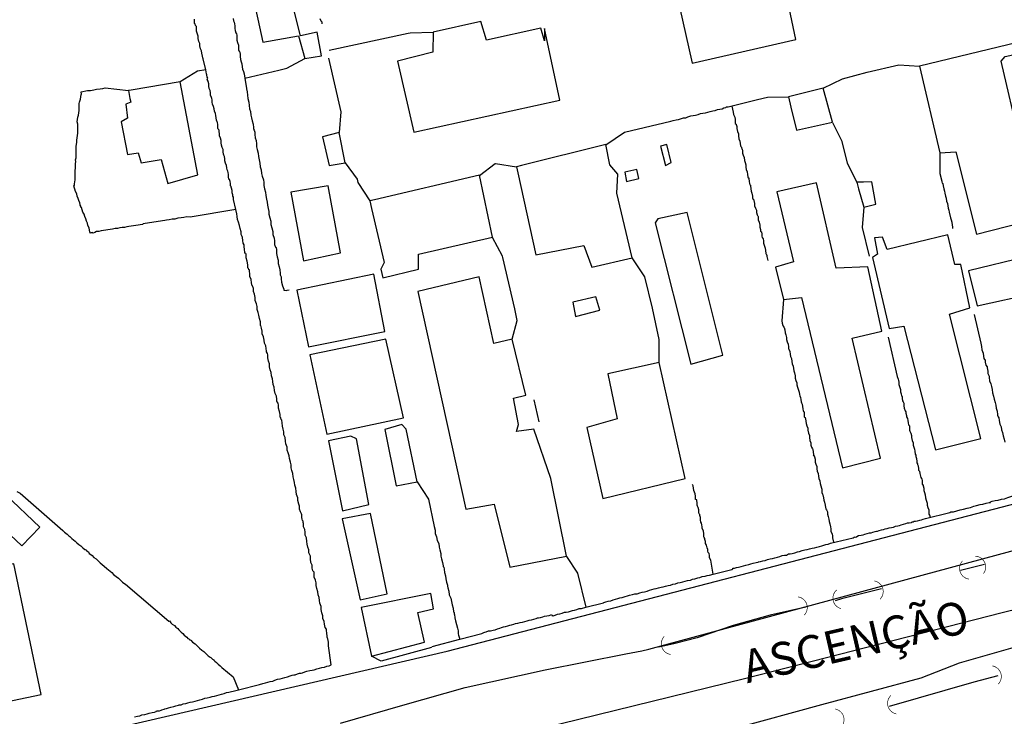
# Model space of a CAD drawing. Units: millimetres. Extents: x 180707 to 183188, y 1668736 to 1671511.
# Drawn here: x 181246 to 181320, y 1671225 to 1671278 of the extents above; entities that cross this region are included whole.
import ezdxf
from ezdxf.enums import TextEntityAlignment as Align

# ---------------------------------------------------------------- set-up
doc = ezdxf.new("R2010")
doc.units = ezdxf.units.MM
doc.header["$MEASUREMENT"] = 0
for name, color, linetype in [('Traçado Viário', 7, 'Continuous'), ('V-BUEIRO', 5, 'Continuous'), ('V-EDIFICACAO', 2, 'Continuous'), ('V-EIXO_DE_LOGRADOURO', 3, 'Continuous'), ('V-LOTE', 1, 'Continuous'), ('V-NOME_DOS_LOGRADOUROS', 7, 'Continuous'), ('V-QUADRA', 41, 'Continuous'), ('V-TESTADA', 250, 'Continuous'), ('V-VALETA', 6, 'Continuous')]:
    doc.layers.add(name, color=color, linetype=linetype)
doc.styles.get("Standard").update_dxf_attribs({"font": 'romans.shx'})

# ---------------------------------------------------------------- blocks, each defined once
blk = doc.blocks.new('305')
at = {"color": 0, "linetype": 'ByBlock', "lineweight": -2, "const_width": 0.05}
blk.add_lwpolyline([(0.731, 0.387, 0.60863), (-0.733, 0.38)], format="xyb", dxfattribs=at)

msp = doc.modelspace()

# ---------------------------------------------------------------- linework, layer by layer
at = {"layer": 'Traçado Viário'}
for p, q in [((181278.068, 1671229.963), (181518.11, 1671292.423)), ((181253.463, 1671224.268), (181278.068, 1671229.963))]:
    msp.add_line(p, q, dxfattribs=at)
at = {"layer": 'V-EDIFICACAO'}
for points in [[(181262.41, 1671283.82), (181264.05, 1671276.33), (181266.75, 1671276.8), (181267.23, 1671275.08), (181268.51, 1671275.3), (181268.17, 1671277.1), (181266.91, 1671276.81), (181265.03, 1671284.33), (181262.41, 1671283.82)], [(181302.17, 1671280.58), (181301.61, 1671282.39), (181300.3, 1671282.15), (181300.65, 1671280.17), (181295.75, 1671279.03), (181296.71, 1671274.74), (181304.61, 1671276.52), (181303.7, 1671280.89), (181302.17, 1671280.58)], [(181281.06, 1671276.49), (181280.63, 1671277.89), (181277.01, 1671277.1), (181276.97, 1671275.56), (181274.28, 1671274.89), (181275.53, 1671269.48), (181286.65, 1671271.92), (181285.48, 1671277.36), (181285.48, 1671276.42), (181285.2, 1671277.4), (181281.06, 1671276.49)], [(181320.24, 1671274.88), (181320.55, 1671275.25), (181323.2, 1671275.82), (181323.05, 1671276.68), (181314.03, 1671274.5), (181315.58, 1671267.91), (181316.78, 1671267.98), (181318.35, 1671261.71), (181323.04, 1671262.9), (181320.24, 1671274.88)], [(181253.81, 1671272.64), (181253.93, 1671272.04), (181253.99, 1671271.76), (181253.61, 1671271.62), (181253.73, 1671270.54), (181253.26, 1671270.26), (181253.75, 1671267.79), (181254.56, 1671267.9), (181254.78, 1671267.14), (181256.31, 1671267.39), (181256.82, 1671265.58), (181259.09, 1671266.24), (181257.74, 1671273.32), (181254.03, 1671272.68), (181253.81, 1671272.64)], [(181304.06, 1671272.18), (181304.24, 1671271.39), (181304.65, 1671269.62), (181307.41, 1671270.23), (181306.69, 1671272.84), (181304.46, 1671272.28), (181304.06, 1671272.18)], [(181268.58, 1671269.12), (181269.1, 1671266.95), (181270.3, 1671267.14), (181269.86, 1671269.46), (181268.58, 1671269.12)], [(181283.34, 1671266.85), (181283.44, 1671266.38), (181284.81, 1671260.14), (181288.47, 1671260.84), (181289.09, 1671259.2), (181292.16, 1671259.92), (181290.98, 1671264.84), (181291.06, 1671266.29), (181290.46, 1671266.98), (181290.14, 1671268.53), (181283.74, 1671266.95), (181283.34, 1671266.85)], [(181294.78, 1671268.54), (181294.3, 1671268.42), (181294.68, 1671266.93), (181295.12, 1671267.16), (181294.78, 1671268.54)], [(181291.59, 1671266.43), (181291.73, 1671265.73), (181292.65, 1671265.94), (181292.51, 1671266.63), (181291.59, 1671266.43)], [(181272.18, 1671264.25), (181272.32, 1671263.66), (181273.28, 1671259.57), (181273.03, 1671259.05), (181273.17, 1671258.39), (181275.9, 1671259.04), (181275.9, 1671260.19), (181281.52, 1671261.48), (181280.53, 1671266.2), (181272.53, 1671264.33), (181272.18, 1671264.25)], [(181306.18, 1671265.63), (181303.15, 1671264.93), (181304.44, 1671259.61), (181303.07, 1671259.21), (181303.68, 1671256.75), (181305.04, 1671256.9), (181308.15, 1671243.93), (181311.04, 1671244.66), (181308.89, 1671253.8), (181311.16, 1671254.33), (181310.08, 1671259.24), (181307.69, 1671259.12), (181306.18, 1671265.63)], [(181309.24, 1671265.67), (181309.39, 1671265.16), (181309.78, 1671263.78), (181310.69, 1671264.01), (181310.39, 1671265.69), (181309.75, 1671265.68), (181309.24, 1671265.67)], [(181269.02, 1671265.39), (181266.17, 1671264.9), (181267.13, 1671259.68), (181269.95, 1671260.29), (181269.02, 1671265.39)], [(181296.34, 1671263.37), (181294.1, 1671262.87), (181293.91, 1671262.57), (181296.61, 1671251.83), (181299.04, 1671252.5), (181296.34, 1671263.37)], [(181311.57, 1671260.55), (181311.2, 1671261.49), (181310.59, 1671261.44), (181310.83, 1671260.19), (181310.45, 1671259.95), (181311.7, 1671254.53), (181312.84, 1671254.71), (181315.23, 1671245.31), (181318.68, 1671246.17), (181316.31, 1671255.63), (181317.86, 1671256.1), (181317.17, 1671259.41), (181316.7, 1671259.4), (181316.17, 1671261.66), (181311.57, 1671260.55)], [(181317.76, 1671258.93), (181318.41, 1671256.27), (181322.81, 1671257.23), (181322.13, 1671260), (181317.76, 1671258.93)], [(181266.64, 1671257.45), (181267.51, 1671253.14), (181273.32, 1671254.31), (181272.49, 1671258.66), (181266.64, 1671257.45)], [(181275.83, 1671257.34), (181279.5, 1671240.77), (181281.64, 1671241.16), (181282.84, 1671236.38), (181287.16, 1671237.2), (181285.97, 1671243.12), (181284.67, 1671246.86), (181283.34, 1671246.7), (181283.51, 1671247.22), (181283.13, 1671249.22), (181284.05, 1671249.46), (181283.02, 1671253.72), (181281.62, 1671253.39), (181280.51, 1671258.46), (181275.83, 1671257.34)], [(181287.64, 1671256.55), (181287.83, 1671255.45), (181289.68, 1671255.92), (181289.39, 1671256.94), (181287.64, 1671256.55)], [(181267.63, 1671252.54), (181268.9, 1671246.48), (181274.74, 1671247.74), (181273.41, 1671253.72), (181267.63, 1671252.54)], [(181290.29, 1671251.09), (181291.01, 1671247.65), (181288.69, 1671247.01), (181289.92, 1671241.6), (181296.19, 1671243.11), (181294.2, 1671251.94), (181290.29, 1671251.09)], [(181274.63, 1671247.22), (181273.33, 1671246.85), (181274.2, 1671242.55), (181275.78, 1671242.87), (181274.96, 1671246.87), (181274.63, 1671247.22)], [(181270.74, 1671246.33), (181269.03, 1671245.98), (181270.1, 1671240.65), (181272.12, 1671241.15), (181271.16, 1671246.13), (181270.74, 1671246.33)], [(181244.45, 1671241.89), (181243.03, 1671240.49), (181245.71, 1671237.98), (181247.08, 1671239.42), (181244.45, 1671241.89)], [(181270.09, 1671240.05), (181271.45, 1671233.88), (181273.5, 1671234.35), (181272.24, 1671240.46), (181270.09, 1671240.05)], [(181245.09, 1671236.63), (181241.4, 1671235.89), (181241.47, 1671234.54), (181240.45, 1671234.31), (181242.18, 1671225.63), (181247.17, 1671226.67), (181245.09, 1671236.63)], [(181271.52, 1671233.29), (181272.31, 1671229.6), (181276.34, 1671230.66), (181275.83, 1671232.91), (181277.03, 1671233.2), (181276.82, 1671234.36), (181271.52, 1671233.29)]]:
    msp.add_lwpolyline(points, close=True, dxfattribs=at)
at = {"layer": 'V-EIXO_DE_LOGRADOURO'}
msp.add_lwpolyline([(181351.21, 1671241.16), (181339.95, 1671237.72), (181320.32, 1671232.9), (181300.69, 1671227.88), (181281.06, 1671223.06), (181269.78, 1671219.07)], dxfattribs=at)
at = {"layer": 'V-LOTE'}
for points in [[(181259.7, 1671274.22), (181259.51, 1671275.07), (181259.48, 1671275.14), (181259.46, 1671275.27), (181259.41, 1671275.49), (181259.37, 1671275.66), (181259.29, 1671275.83), (181259.24, 1671276.05), (181259.24, 1671276.22), (181259.18, 1671276.39), (181259.11, 1671276.61), (181259.11, 1671276.78), (181259.07, 1671276.95), (181259, 1671277.17), (181258.98, 1671277.34), (181258.98, 1671277.51), (181258.92, 1671277.6), (181258.9, 1671277.73), (181258.85, 1671277.75), (181258.85, 1671277.9), (181258.85, 1671278.08)], [(181261.79, 1671278.12), (181261.81, 1671277.95), (181261.85, 1671277.84), (181261.89, 1671277.73), (181261.92, 1671277.56), (181261.92, 1671277.38), (181261.94, 1671277.21), (181261.98, 1671277.04), (181262.03, 1671276.97), (181262.05, 1671276.87), (181262.05, 1671276.65), (181262.07, 1671276.48), (181262.11, 1671276.31), (181262.18, 1671276.09), (181262.18, 1671275.92), (181262.2, 1671275.74), (181262.22, 1671275.68), (181262.24, 1671275.66), (181262.28, 1671275.57), (181262.31, 1671275.4), (181262.31, 1671275.23), (181262.35, 1671275.01), (181262.39, 1671274.84), (181262.44, 1671274.67), (181262.46, 1671274.45), (181262.5, 1671274.28), (181262.57, 1671274.1), (181262.61, 1671273.93), (181262.67, 1671273.58)], [(181268.39, 1671278.12), (181268.45, 1671277.95), (181268.52, 1671277.88), (181268.52, 1671277.73)], [(181269.08, 1671275.72), (181275.11, 1671277.01), (181275.25, 1671277.05)], [(181275.25, 1671277.05), (181277.01, 1671277.1)], [(181265.88, 1671274.34), (181267.23, 1671275.08)], [(181269.05, 1671275.12), (181269.99, 1671271.02)], [(181308.17, 1671273.55), (181310.05, 1671274.05), (181312.46, 1671274.6)], [(181312.46, 1671274.6), (181314.03, 1671274.49)], [(181259.7, 1671274.22), (181259.08, 1671274.12), (181257.74, 1671273.32)], [(181261.12, 1671267.63), (181261.08, 1671267.72), (181261.05, 1671267.8), (181261.01, 1671267.98), (181261.01, 1671268.15), (181260.95, 1671268.32), (181260.9, 1671268.49), (181260.88, 1671268.67), (181260.86, 1671268.84), (181260.82, 1671269.01), (181260.75, 1671269.19), (181260.75, 1671269.36), (181260.73, 1671269.53), (181260.71, 1671269.63), (181260.64, 1671269.7), (181260.62, 1671269.79), (181260.62, 1671269.88), (181260.62, 1671270.05), (181260.58, 1671270.22), (181260.56, 1671270.26), (181260.51, 1671270.39), (181260.49, 1671270.57), (181260.47, 1671270.74), (181260.43, 1671270.91), (181260.36, 1671271.08), (181260.34, 1671271.26), (181260.28, 1671271.43), (181260.21, 1671271.6), (181260.19, 1671271.77), (181260.19, 1671271.95), (181260.17, 1671272.03), (181260.13, 1671272.12), (181260.06, 1671272.29), (181260.06, 1671272.47), (181260.02, 1671272.64), (181259.95, 1671272.81), (181259.93, 1671272.98), (181259.93, 1671273.16), (181259.89, 1671273.33), (181259.87, 1671273.35), (181259.8, 1671273.5), (181259.85, 1671273.58), (181259.8, 1671273.67), (181259.78, 1671273.85), (181259.76, 1671273.93), (181259.7, 1671274.22)], [(181262.67, 1671273.58), (181265.26, 1671274.19), (181265.88, 1671274.34)], [(181262.67, 1671273.58), (181262.81, 1671272.81), (181262.8, 1671272.78), (181262.84, 1671272.55), (181262.87, 1671272.29), (181262.89, 1671272.03), (181262.97, 1671271.77), (181263, 1671271.52), (181263.02, 1671271.26), (181263.1, 1671271.04), (181263.13, 1671270.78), (181263.17, 1671270.57), (181263.24, 1671270.35), (181263.3, 1671270.09), (181263.32, 1671269.83), (181263.32, 1671269.74), (181263.37, 1671269.68), (181263.36, 1671269.64), (181263.41, 1671269.57), (181263.41, 1671269.55), (181263.43, 1671269.48), (181263.43, 1671269.31), (181263.45, 1671269.06), (181263.53, 1671268.84), (181263.56, 1671268.58), (181263.56, 1671268.37), (181263.62, 1671268.15), (181263.69, 1671267.89), (181263.71, 1671267.63), (181263.77, 1671267.37), (181263.82, 1671267.11), (181263.84, 1671266.85), (181263.92, 1671266.6), (181263.95, 1671266.34), (181263.99, 1671266.12), (181264.1, 1671265.86), (181264.12, 1671265.65), (181264.12, 1671265.43), (181264.18, 1671265.17), (181264.25, 1671264.91), (181264.27, 1671264.65), (181264.33, 1671264.39), (181264.38, 1671264.14), (181264.4, 1671263.92), (181264.44, 1671263.66), (181264.51, 1671263.45), (181264.51, 1671263.23), (181264.57, 1671262.97), (181264.64, 1671262.71), (181264.64, 1671262.45), (181264.72, 1671262.19), (181264.81, 1671261.93), (181264.81, 1671261.68), (181264.9, 1671261.42), (181264.94, 1671261.2), (181264.94, 1671260.94), (181265, 1671260.73), (181265.05, 1671260.7), (181265.07, 1671260.51), (181265.07, 1671260.25), (181265.13, 1671259.99), (181265.2, 1671259.73), (181265.22, 1671259.47), (181265.28, 1671259.22), (181265.33, 1671259)], [(181306.69, 1671272.83), (181308.17, 1671273.55)], [(181250.05, 1671271.47), (181250.05, 1671271.65), (181250.09, 1671271.77), (181250.16, 1671271.99), (181250.18, 1671272.16), (181250.22, 1671272.34), (181250.23, 1671272.36), (181250.22, 1671272.54), (181250.7, 1671272.65), (181250.92, 1671272.65), (181251.17, 1671272.7), (181251.39, 1671272.76), (181251.65, 1671272.78), (181251.87, 1671272.81), (181252.03, 1671272.85), (181253.81, 1671272.64)], [(181291.58, 1671269.48), (181295.09, 1671270.32), (181295.28, 1671270.37), (181295.5, 1671270.43), (181295.67, 1671270.45), (181295.84, 1671270.5), (181296.06, 1671270.56), (181296.23, 1671270.58), (181296.4, 1671270.65), (181296.62, 1671270.71), (181296.79, 1671270.76), (181296.96, 1671270.78), (181297.18, 1671270.82), (181297.35, 1671270.89), (181297.53, 1671270.93), (181297.74, 1671270.95), (181297.91, 1671271.01), (181298.09, 1671271.06), (181298.3, 1671271.1), (181298.47, 1671271.14), (181298.65, 1671271.21), (181298.82, 1671271.23), (181298.99, 1671271.25), (181299.14, 1671271.32), (181299.29, 1671271.36), (181299.33, 1671271.41), (181299.47, 1671271.41), (181301.7, 1671271.96), (181302.46, 1671272.14), (181304.06, 1671272.17)], [(181249.94, 1671270.44), (181249.96, 1671270.61), (181250.01, 1671270.78), (181250.03, 1671270.95), (181250.05, 1671271.13), (181250.05, 1671271.3), (181250.05, 1671271.47)], [(181269.99, 1671271.02), (181269.86, 1671269.46)], [(181299.73, 1671271.47), (181299.84, 1671271), (181299.87, 1671270.83), (181299.96, 1671270.61), (181299.98, 1671270.44), (181299.98, 1671270.26), (181300, 1671270.15), (181300.07, 1671270.09), (181300.07, 1671270.05), (181300.11, 1671269.92), (181300.11, 1671269.75), (181300.17, 1671269.53), (181300.24, 1671269.36), (181300.24, 1671269.19), (181300.28, 1671268.97), (181300.35, 1671268.8), (181300.37, 1671268.62), (181300.39, 1671268.45), (181300.41, 1671268.38), (181300.48, 1671268.34), (181300.48, 1671268.28), (181300.5, 1671268.24), (181300.52, 1671268.17), (181300.54, 1671268.11), (181300.54, 1671267.89), (181300.61, 1671267.72), (181300.67, 1671267.55), (181300.69, 1671267.33), (181300.76, 1671267.16), (181300.8, 1671266.98), (181300.8, 1671266.81), (181300.84, 1671266.64), (181300.91, 1671266.47), (181300.93, 1671266.25), (181300.95, 1671266.08), (181300.97, 1671266.01), (181301.02, 1671266.01), (181301.04, 1671265.95), (181301.06, 1671265.73), (181301.08, 1671265.56), (181301.12, 1671265.47), (181301.17, 1671265.45), (181301.17, 1671265.39), (181301.19, 1671265.17), (181301.21, 1671265), (181301.25, 1671264.83), (181301.32, 1671264.61), (181301.32, 1671264.44), (181301.38, 1671264.37), (181301.41, 1671264.27), (181301.45, 1671264.05), (181301.47, 1671263.88), (181301.54, 1671263.7), (181301.62, 1671263.53), (181301.62, 1671263.36), (181301.66, 1671263.19), (181301.68, 1671263.14), (181301.71, 1671263.1), (181301.73, 1671263.05), (181301.75, 1671262.97), (181301.75, 1671262.8), (181301.81, 1671262.63), (181301.86, 1671262.41), (181301.88, 1671262.24), (181301.92, 1671262.06), (181301.92, 1671261.95), (181301.99, 1671261.89), (181302.01, 1671261.72), (181302.03, 1671261.55), (181302.05, 1671261.46), (181302.12, 1671261.37), (181302.14, 1671261.2), (181302.14, 1671261.03), (181302.23, 1671260.81), (181302.27, 1671260.64), (181302.29, 1671260.47), (181302.33, 1671260.25), (181302.35, 1671260.21), (181302.4, 1671260.08), (181302.4, 1671260.01), (181302.42, 1671259.91), (181302.48, 1671259.71)], [(181261.99, 1671263.59), (181258.5, 1671263.02), (181258.25, 1671263.03), (181258.04, 1671262.99), (181257.82, 1671262.97), (181257.56, 1671262.92), (181257.35, 1671262.86), (181257.13, 1671262.86), (181256.91, 1671262.81), (181256.7, 1671262.77), (181256.59, 1671262.75), (181255.08, 1671262.52), (181254.93, 1671262.49), (181254.89, 1671262.45), (181254.71, 1671262.43), (181254.54, 1671262.41), (181254.37, 1671262.38), (181254.2, 1671262.36), (181254.02, 1671262.32), (181253.85, 1671262.3), (181253.68, 1671262.28), (181253.51, 1671262.23), (181253.33, 1671262.23), (181253.16, 1671262.19), (181252.99, 1671262.15), (181252.81, 1671262.15), (181252.6, 1671262.1), (181252.43, 1671262.08), (181252.25, 1671262.04), (181252.08, 1671262.02), (181251.91, 1671261.99), (181251.74, 1671261.97), (181251.56, 1671261.93), (181251.39, 1671261.93), (181251.26, 1671261.85), (181251.13, 1671261.8), (181251.06, 1671261.83), (181251.04, 1671261.82), (181250.96, 1671261.82), (181250.91, 1671261.8), (181250.85, 1671262.02), (181250.83, 1671262.19), (181250.72, 1671262.37), (181250.7, 1671262.54), (181250.61, 1671262.71), (181250.57, 1671262.88), (181250.5, 1671263.06), (181250.44, 1671263.23), (181250.35, 1671263.4), (181250.29, 1671263.57), (181250.24, 1671263.75), (181250.2, 1671263.77), (181250.2, 1671263.85), (181250.14, 1671263.92), (181250.14, 1671263.98), (181250.11, 1671264.09), (181250.03, 1671264.27), (181249.98, 1671264.44), (181249.9, 1671264.61), (181249.88, 1671264.78), (181249.79, 1671264.96), (181249.72, 1671265.13), (181249.68, 1671265.3), (181249.66, 1671265.41), (181249.7, 1671265.43), (181249.7, 1671265.54), (181249.72, 1671265.69), (181249.75, 1671265.86), (181249.75, 1671266.03), (181249.75, 1671266.21), (181249.75, 1671266.38), (181249.75, 1671266.55), (181249.77, 1671266.73), (181249.77, 1671266.9), (181249.79, 1671267.07), (181249.81, 1671267.24), (181249.79, 1671267.37), (181249.83, 1671267.52), (181249.83, 1671267.72), (181249.83, 1671267.89), (181249.83, 1671268.06), (181249.83, 1671268.24), (181249.83, 1671268.41), (181249.85, 1671268.53), (181249.88, 1671268.71), (181249.88, 1671268.88), (181249.92, 1671269.06), (181249.94, 1671269.23), (181249.96, 1671269.4), (181249.96, 1671269.57), (181249.96, 1671269.75), (181249.96, 1671269.92), (181249.96, 1671270.09), (181249.92, 1671270.26), (181249.94, 1671270.44)], [(181307.41, 1671270.22), (181308.09, 1671268.84)], [(181290.14, 1671268.52), (181291.58, 1671269.48)], [(181308.09, 1671268.84), (181308.51, 1671267.15), (181309.24, 1671265.66)], [(181315.58, 1671267.9), (181315.58, 1671266.33)], [(181261.33, 1671266.6), (181261.31, 1671266.77), (181261.27, 1671266.94), (181261.2, 1671267.11), (181261.16, 1671267.29), (181261.14, 1671267.46), (181261.12, 1671267.63)], [(181270.3, 1671267.14), (181271.21, 1671265.91)], [(181280.53, 1671266.19), (181281.72, 1671267.1)], [(181281.72, 1671267.1), (181281.74, 1671267.1), (181283.34, 1671266.84)], [(181261.99, 1671263.59), (181261.8, 1671264.35), (181261.81, 1671264.52), (181261.77, 1671264.61), (181261.75, 1671264.7), (181261.7, 1671264.87), (181261.7, 1671265.04), (181261.66, 1671265.21), (181261.64, 1671265.28), (181261.62, 1671265.34), (181261.59, 1671265.39), (181261.57, 1671265.56), (181261.55, 1671265.73), (181261.51, 1671265.88), (181261.46, 1671265.91), (181261.44, 1671266.08), (181261.44, 1671266.25), (181261.4, 1671266.42), (181261.38, 1671266.51), (181261.33, 1671266.6)], [(181315.58, 1671266.33), (181315.72, 1671265.74), (181315.73, 1671265.71), (181315.75, 1671265.6), (181315.8, 1671265.56), (181315.82, 1671265.39), (181315.88, 1671265.17), (181315.93, 1671265), (181315.95, 1671264.83), (181315.99, 1671264.61), (181316.04, 1671264.46), (181316.08, 1671264.22), (181316.14, 1671264.05), (181316.19, 1671263.88), (181316.21, 1671263.7), (181316.25, 1671263.53), (181316.29, 1671263.38), (181316.38, 1671262.97), (181316.42, 1671262.8), (181316.47, 1671262.63), (181316.51, 1671262.41), (181316.53, 1671262.28), (181316.53, 1671262.15)], [(181271.21, 1671265.91), (181271.27, 1671265.65), (181272.18, 1671264.24)], [(181264.94, 1671249.81), (181264.9, 1671250.07), (181264.83, 1671250.28), (181264.81, 1671250.5), (181264.77, 1671250.71), (181264.7, 1671250.93), (181264.68, 1671251.19), (181264.61, 1671251.4), (181264.55, 1671251.62), (181264.55, 1671251.84), (181264.48, 1671252.05), (181264.42, 1671252.31), (181264.42, 1671252.53), (181264.4, 1671252.63), (181264.33, 1671252.76), (181264.31, 1671252.79), (181264.33, 1671252.81), (181264.29, 1671253), (181264.27, 1671253.22), (181264.23, 1671253.32), (181264.18, 1671253.43), (181264.14, 1671253.65), (181264.08, 1671253.91), (181263.99, 1671254.12), (181263.99, 1671254.34), (181263.95, 1671254.56), (181263.88, 1671254.77), (181263.86, 1671254.77), (181263.86, 1671255.03), (181263.79, 1671255.29), (181263.73, 1671255.55), (181263.69, 1671255.76), (181263.62, 1671255.98), (181263.6, 1671256.2), (181263.56, 1671256.41), (181263.51, 1671256.54), (181263.47, 1671256.67), (181263.47, 1671256.89), (181263.41, 1671257.14), (181263.34, 1671257.36), (181263.34, 1671257.58), (181263.26, 1671257.79), (181263.23, 1671257.79), (181263.19, 1671258.01), (181263.15, 1671258.27), (181263.06, 1671258.48), (181263.04, 1671258.7), (181263.02, 1671258.91), (181263.02, 1671259), (181262.97, 1671259), (181262.95, 1671259.11), (181262.93, 1671259.13), (181262.91, 1671259.15), (181262.91, 1671259.39), (181262.84, 1671259.65), (181262.78, 1671259.91), (181262.78, 1671260.12), (181262.78, 1671260.19), (181262.74, 1671260.25), (181262.67, 1671260.27), (181262.67, 1671260.34), (181262.65, 1671260.55), (181262.63, 1671260.77), (181262.61, 1671260.9), (181262.54, 1671261.03), (181262.52, 1671261.24), (181262.5, 1671261.46), (181262.48, 1671261.54), (181262.39, 1671261.68), (181262.39, 1671261.89), (181262.31, 1671262.15), (181262.26, 1671262.37), (181262.2, 1671262.63), (181262.11, 1671262.84), (181262.09, 1671263.06), (181262.07, 1671263.27), (181261.99, 1671263.59)], [(181309.78, 1671263.77), (181309.66, 1671262.22)], [(181309.66, 1671262.22), (181310.2, 1671260.04)], [(181282.28, 1671260.04), (181281.52, 1671261.47)], [(181283.41, 1671255.15), (181283.21, 1671256.02), (181282.3, 1671259.95), (181282.28, 1671260.04)], [(181293.12, 1671258.46), (181292.16, 1671259.91)], [(181265.33, 1671259), (181265.35, 1671258.74), (181265.35, 1671258.63), (181265.41, 1671258.53), (181265.43, 1671258.46), (181265.43, 1671258.31), (181265.46, 1671258.05)], [(181265.46, 1671258.05), (181265.54, 1671257.79), (181265.63, 1671257.53), (181265.63, 1671257.44), (181265.82, 1671257.42), (181265.89, 1671257.46), (181266.05, 1671257.47)], [(181294.21, 1671253.69), (181293.71, 1671256.08), (181293.12, 1671258.46)], [(181303.68, 1671256.74), (181303.55, 1671255.13)], [(181283.02, 1671253.71), (181283.41, 1671255.15)], [(181303.55, 1671255.13), (181303.58, 1671254.94), (181303.63, 1671254.77), (181303.65, 1671254.7), (181303.69, 1671254.64), (181303.71, 1671254.6), (181303.76, 1671254.43), (181303.8, 1671254.21), (181303.84, 1671254.04), (181303.89, 1671253.86), (181303.91, 1671253.69), (181303.95, 1671253.52), (181304.02, 1671253.35), (181304.04, 1671253.13), (181304.06, 1671253.02), (181304.08, 1671252.96), (181304.14, 1671252.79), (181304.17, 1671252.57), (181304.19, 1671252.4), (181304.23, 1671252.35), (181304.25, 1671252.29), (181304.27, 1671252.24), (181304.3, 1671252.01), (181304.32, 1671251.84), (181304.4, 1671251.66), (181304.43, 1671251.49), (181304.45, 1671251.32), (181304.51, 1671251.15), (181304.56, 1671250.93), (181304.56, 1671250.76), (181304.6, 1671250.58), (181304.69, 1671250.41), (181304.69, 1671250.24), (181304.73, 1671250.07), (181304.82, 1671249.85), (181304.86, 1671249.68), (181304.88, 1671249.51), (181304.92, 1671249.42), (181304.96, 1671249.29), (181304.99, 1671249.12), (181305.01, 1671248.94), (181305.03, 1671248.88), (181305.09, 1671248.77), (181305.12, 1671248.6), (181305.14, 1671248.43), (181305.16, 1671248.27), (181305.2, 1671248.21), (181305.25, 1671248.19), (181305.25, 1671248.04), (181305.25, 1671247.87), (181305.25, 1671247.8), (181305.33, 1671247.76), (181305.35, 1671247.65), (181305.38, 1671247.48), (181305.4, 1671247.3), (181305.44, 1671247.13), (181305.51, 1671246.96), (181305.51, 1671246.79), (181305.57, 1671246.57), (181305.64, 1671246.4), (181305.64, 1671246.23), (181305.68, 1671246.01), (181305.74, 1671245.84), (181305.76, 1671245.66), (181305.79, 1671245.49), (181305.87, 1671245.38), (181305.89, 1671245.32), (181305.94, 1671245.15), (181305.96, 1671244.93), (181305.94, 1671244.88), (181306, 1671244.86), (181306.02, 1671244.76), (181306.07, 1671244.59), (181306.09, 1671244.37), (181306.13, 1671244.2), (181306.2, 1671244.02), (181306.2, 1671243.85), (181306.24, 1671243.68), (181306.3, 1671243.51), (181306.33, 1671243.29), (181306.37, 1671243.12), (181306.43, 1671242.95), (181306.46, 1671242.73), (181306.5, 1671242.56), (181306.56, 1671242.38), (181306.58, 1671242.3), (181306.58, 1671242.21), (181306.6, 1671242.04), (181306.63, 1671241.93), (181306.67, 1671241.87), (181306.71, 1671241.65), (181306.73, 1671241.48), (181306.78, 1671241.31), (181306.84, 1671241.09), (181306.87, 1671240.92)], [(181318.18, 1671255.6), (181318.7, 1671253.41), (181318.71, 1671253.3), (181318.75, 1671253.17), (181318.77, 1671252.92), (181318.86, 1671252.66), (181318.88, 1671252.44), (181318.93, 1671252.24), (181318.97, 1671252.18), (181319.01, 1671252.14), (181319.01, 1671251.97), (181319.08, 1671251.75), (181319.16, 1671251.62), (181319.16, 1671251.53), (181319.21, 1671251.28), (181319.23, 1671251.1), (181319.27, 1671251.02), (181319.32, 1671250.91), (181319.32, 1671250.8), (181319.36, 1671250.54), (181319.45, 1671250.33), (181319.49, 1671250.11), (181319.55, 1671249.89), (181319.57, 1671249.64), (181319.66, 1671249.38), (181319.7, 1671249.16), (181319.77, 1671248.9), (181319.83, 1671248.69), (181319.85, 1671248.47), (181319.92, 1671248.25), (181319.96, 1671248), (181319.96, 1671247.93), (181319.98, 1671247.86), (181320.01, 1671247.82), (181320.05, 1671247.74), (181320.09, 1671247.52), (181320.14, 1671247.26), (181320.24, 1671247.05), (181320.27, 1671246.83), (181320.33, 1671246.61), (181320.39, 1671246.36), (181320.46, 1671246.1), (181320.52, 1671245.88)], [(181294.2, 1671251.93), (181294.21, 1671253.69)], [(181311.63, 1671253.87), (181312.32, 1671250.88), (181312.39, 1671250.67), (181312.43, 1671250.58), (181312.45, 1671250.46), (181312.45, 1671250.28), (181312.5, 1671250.11), (181312.58, 1671249.89), (181312.58, 1671249.72), (181312.63, 1671249.55), (181312.65, 1671249.42), (181312.71, 1671249.37), (181312.71, 1671249.33), (181312.71, 1671249.2), (181312.73, 1671249.03), (181312.78, 1671248.94), (181312.82, 1671248.84), (181312.84, 1671248.64), (181312.86, 1671248.47), (181312.93, 1671248.27), (181312.97, 1671248.19), (181312.97, 1671248.08), (181313.02, 1671247.91), (181313.04, 1671247.82), (181313.1, 1671247.69), (181313.14, 1671247.52), (181313.16, 1671247.35), (181313.19, 1671247.21), (181313.25, 1671247.13), (181313.27, 1671246.96), (181313.27, 1671246.79), (181313.29, 1671246.72), (181313.36, 1671246.57), (181313.4, 1671246.4), (181313.4, 1671246.23), (181313.47, 1671246.01), (181313.53, 1671245.84), (181313.53, 1671245.66), (181313.58, 1671245.49), (181313.64, 1671245.36), (181313.66, 1671245.19), (181313.68, 1671244.97), (181313.73, 1671244.89), (181313.75, 1671244.84), (181313.75, 1671244.8), (181313.79, 1671244.63), (181313.81, 1671244.41), (181313.83, 1671244.32), (181313.88, 1671244.24), (181313.88, 1671244.19), (181313.92, 1671244.07), (181313.94, 1671243.85), (181313.94, 1671243.74), (181314.01, 1671243.68), (181314.05, 1671243.51), (181314.09, 1671243.29), (181314.11, 1671243.2), (181314.18, 1671243.12), (181314.2, 1671243.1), (181314.22, 1671242.95), (181314.22, 1671242.73), (181314.22, 1671242.66), (181314.29, 1671242.64), (181314.31, 1671242.56), (181314.35, 1671242.38), (181314.35, 1671242.21), (181314.4, 1671242.04), (181314.46, 1671241.87), (181314.48, 1671241.65), (181314.53, 1671241.48), (181314.57, 1671241.31), (181314.61, 1671241.24), (181314.61, 1671241.09), (181314.66, 1671240.92), (181314.72, 1671240.74), (181314.74, 1671240.57), (181314.74, 1671240.4), (181314.79, 1671240.33), (181314.81, 1671240.29), (181314.82, 1671240.16)], [(181265.22, 1671248.85), (181265.13, 1671248.94), (181265.11, 1671248.98), (181265.11, 1671249.16), (181265.07, 1671249.38), (181264.98, 1671249.59), (181264.94, 1671249.81)], [(181285.08, 1671247.43), (181284.68, 1671249.1)], [(181269.25, 1671228.94), (181269.04, 1671230.39), (181269.04, 1671230.41), (181269.04, 1671230.65), (181269, 1671230.91), (181268.97, 1671230.97), (181268.95, 1671231.05), (181268.93, 1671231.12), (181268.91, 1671231.34), (181268.89, 1671231.55), (181268.89, 1671231.64), (181268.78, 1671231.77), (181268.74, 1671232.03), (181268.71, 1671232.24), (181268.61, 1671232.46), (181268.61, 1671232.67), (181268.54, 1671232.89), (181268.48, 1671233.15), (181268.48, 1671233.37), (181268.39, 1671233.62), (181268.35, 1671233.84), (181268.32, 1671234.06), (181268.24, 1671234.27), (181268.22, 1671234.49), (181268.15, 1671234.75), (181268.09, 1671234.96), (181268.09, 1671235.18), (181268.05, 1671235.39), (181267.96, 1671235.61), (181267.94, 1671235.87), (181267.94, 1671235.99), (181267.85, 1671236.08), (181267.79, 1671236.3), (181267.79, 1671236.52), (181267.7, 1671236.73), (181267.66, 1671236.99), (181267.66, 1671237.21), (181267.55, 1671237.47), (181267.53, 1671237.68), (181267.46, 1671237.9), (181267.42, 1671238.11), (181267.4, 1671238.33), (181267.36, 1671238.59), (181267.27, 1671238.8), (181267.27, 1671239.02), (181267.23, 1671239.23), (181267.14, 1671239.45), (181267.14, 1671239.71), (181267.1, 1671239.75), (181267.1, 1671239.86), (181267.05, 1671239.92), (181267.03, 1671240.03), (181267.01, 1671240.14), (181267.01, 1671240.36), (181266.99, 1671240.44), (181266.92, 1671240.57), (181266.84, 1671240.79), (181266.84, 1671241), (181266.79, 1671241.17), (181266.71, 1671241.44), (181266.71, 1671241.65), (181266.6, 1671241.91), (181266.58, 1671242.13), (181266.56, 1671242.38), (181266.47, 1671242.6), (181266.45, 1671242.82), (181266.41, 1671243.03), (181266.34, 1671243.25), (181266.32, 1671243.51), (181266.25, 1671243.72), (181266.19, 1671243.94), (181266.19, 1671244.15), (181266.15, 1671244.37), (181266.06, 1671244.63), (181266.04, 1671244.84), (181265.97, 1671245.06), (181265.89, 1671245.28), (181265.89, 1671245.49), (181265.8, 1671245.75), (181265.76, 1671245.97), (181265.74, 1671246.23), (181265.65, 1671246.44), (181265.63, 1671246.66), (181265.59, 1671246.87), (181265.54, 1671247.09), (181265.5, 1671247.35), (181265.48, 1671247.56), (181265.43, 1671247.62), (181265.41, 1671247.74), (181265.37, 1671247.78), (181265.37, 1671248), (181265.3, 1671248.21), (181265.24, 1671248.47), (181265.24, 1671248.69), (181265.22, 1671248.85)], [(181275.78, 1671242.86), (181276.66, 1671241.55)], [(181298.31, 1671235.83), (181298.13, 1671236.9), (181298.04, 1671237.08), (181298.04, 1671237.25), (181298, 1671237.42), (181297.93, 1671237.49), (181297.91, 1671237.59), (181297.91, 1671237.72), (181297.87, 1671237.85), (181297.8, 1671238.03), (181297.74, 1671238.16), (181297.74, 1671238.33), (181297.69, 1671238.48), (181297.67, 1671238.56), (181297.63, 1671238.63), (181297.61, 1671238.67), (181297.61, 1671238.8), (181297.61, 1671238.93), (181297.57, 1671239.1), (181297.5, 1671239.28), (181297.48, 1671239.32), (181297.48, 1671239.45), (181297.46, 1671239.6), (181297.42, 1671239.71), (181297.39, 1671239.8), (181297.35, 1671239.97), (181297.35, 1671240.14), (181297.31, 1671240.31), (181297.29, 1671240.37), (181297.24, 1671240.44), (181297.22, 1671240.48), (181297.22, 1671240.57), (181297.22, 1671240.74), (181297.18, 1671240.92), (181297.13, 1671241.02), (181297.11, 1671241.09), (181297.09, 1671241.26), (181297.07, 1671241.44), (181297.07, 1671241.5), (181296.98, 1671241.52), (181296.98, 1671241.61), (181296.96, 1671241.78), (181296.94, 1671241.95), (181296.89, 1671242.08), (181296.85, 1671242.21), (181296.83, 1671242.38), (181296.79, 1671242.56), (181296.75, 1671242.65)], [(181245.32, 1671242.12), (181245.56, 1671241.99), (181248.81, 1671239.16), (181248.95, 1671239.02), (181249.14, 1671238.87), (181249.28, 1671238.76), (181249.36, 1671238.69), (181249.51, 1671238.54), (181249.62, 1671238.45), (181249.75, 1671238.35), (181249.88, 1671238.22), (181250.03, 1671238.09), (181250.18, 1671237.98), (181250.33, 1671237.85), (181250.5, 1671237.72), (181250.52, 1671237.72), (181250.61, 1671237.66), (181250.65, 1671237.59), (181250.7, 1671237.55), (181250.78, 1671237.53), (181250.83, 1671237.42), (181250.96, 1671237.33), (181251.04, 1671237.25), (181251.19, 1671237.1), (181251.35, 1671237.01), (181251.5, 1671236.86), (181251.67, 1671236.71), (181251.8, 1671236.58), (181251.97, 1671236.45), (181252.17, 1671236.27), (181252.29, 1671236.17), (181252.42, 1671236.06), (181252.55, 1671235.95), (181252.68, 1671235.82), (181252.88, 1671235.65), (181253.05, 1671235.52), (181253.2, 1671235.39), (181253.35, 1671235.22), (181253.46, 1671235.15), (181253.59, 1671235.07), (181256.89, 1671232.25), (181256.93, 1671232.29), (181257.04, 1671232.13), (181257.15, 1671232.02), (181257.32, 1671231.92), (181257.43, 1671231.79), (181257.56, 1671231.7), (181257.65, 1671231.59), (181257.82, 1671231.42), (181257.95, 1671231.31), (181258.06, 1671231.2), (181258.25, 1671231.03), (181258.34, 1671230.95), (181258.47, 1671230.88), (181258.47, 1671230.84), (181258.57, 1671230.8), (181258.7, 1671230.66), (181258.9, 1671230.52), (181259.01, 1671230.4), (181259.13, 1671230.3), (181259.22, 1671230.19), (181259.41, 1671230.04), (181259.55, 1671229.95), (181259.63, 1671229.87), (181259.74, 1671229.76), (181259.87, 1671229.63), (181260.02, 1671229.52), (181260.09, 1671229.48), (181260.13, 1671229.43), (181260.21, 1671229.37), (181260.3, 1671229.31), (181260.3, 1671229.29), (181260.39, 1671229.22)], [(181276.66, 1671241.55), (181277.09, 1671239.46), (181277.15, 1671239.19), (181277.17, 1671238.93), (181277.26, 1671238.67), (181277.32, 1671238.41), (181277.43, 1671238.16), (181277.45, 1671237.9), (181277.52, 1671237.68), (181277.58, 1671237.42), (181277.58, 1671237.21), (181277.65, 1671236.99), (181277.71, 1671236.73), (181277.76, 1671236.47), (181277.76, 1671236.41), (181277.82, 1671236.38), (181277.84, 1671236.21), (181277.86, 1671235.95), (181277.95, 1671235.7), (181277.97, 1671235.48), (181278.02, 1671235.22), (181278.1, 1671235.01), (181278.1, 1671234.92), (181278.12, 1671234.79), (181278.21, 1671234.53), (181278.23, 1671234.27), (181278.34, 1671234.01), (181278.4, 1671233.75), (181278.45, 1671233.49), (181278.53, 1671233.24), (181278.55, 1671232.98), (181278.6, 1671232.91), (181278.6, 1671232.78), (181278.64, 1671232.76), (181278.66, 1671232.5), (181278.71, 1671232.29), (181278.86, 1671231.73), (181278.9, 1671231.51), (181278.92, 1671231.29), (181278.94, 1671231.18), (181279.03, 1671230.89)], [(181319.32, 1671241.28), (181319.42, 1671241.28), (181319.42, 1671241.35), (181319.55, 1671241.39), (181319.79, 1671241.43), (181320.01, 1671241.48), (181320.27, 1671241.54), (181320.48, 1671241.58), (181320.74, 1671241.67), (181321.43, 1671241.91)], [(181299.81, 1671236.23), (181299.81, 1671236.28), (181299.94, 1671236.28), (181300.09, 1671236.34), (181300.24, 1671236.38), (181300.46, 1671236.43), (181300.63, 1671236.47), (181300.8, 1671236.53), (181301.02, 1671236.58), (181301.19, 1671236.62), (181301.37, 1671236.66), (181301.58, 1671236.73), (181301.75, 1671236.75), (181301.77, 1671236.77), (181301.93, 1671236.81), (181302.1, 1671236.86), (181302.27, 1671236.88), (181302.44, 1671236.94), (181302.66, 1671236.99), (181302.83, 1671237.03), (181303.01, 1671237.09), (181303.22, 1671237.14), (181303.39, 1671237.18), (181303.57, 1671237.25), (181303.74, 1671237.27), (181303.91, 1671237.29), (181304.04, 1671237.38), (181304.17, 1671237.38), (181304.34, 1671237.42), (181304.52, 1671237.46), (181304.73, 1671237.53), (181304.9, 1671237.55), (181305.08, 1671237.63), (181305.29, 1671237.68), (181305.47, 1671237.72), (181305.64, 1671237.76), (181305.85, 1671237.81), (181306.03, 1671237.85), (181306.2, 1671237.89), (181306.42, 1671237.94), (181306.59, 1671237.98), (181306.74, 1671238.04), (181306.89, 1671238.09), (181307.06, 1671238.11), (181307.24, 1671238.2), (181308.97, 1671238.61), (181309.04, 1671238.65), (181309.13, 1671238.67), (181309.17, 1671238.65), (181309.26, 1671238.71), (181309.39, 1671238.78), (181309.57, 1671238.8), (181309.74, 1671238.84), (181309.87, 1671238.89), (181310.04, 1671238.93), (181310.21, 1671238.97), (181310.34, 1671238.99), (181310.47, 1671239.04), (181310.64, 1671239.08), (181310.75, 1671239.1), (181310.82, 1671239.12), (181310.95, 1671239.16), (181311.12, 1671239.21), (181311.29, 1671239.23), (181311.42, 1671239.29), (181311.55, 1671239.32), (181311.72, 1671239.36), (181311.9, 1671239.38), (181312.03, 1671239.42), (181312.2, 1671239.49), (181312.37, 1671239.51), (181312.5, 1671239.55), (181312.63, 1671239.6), (181312.8, 1671239.64), (181312.98, 1671239.68), (181313.1, 1671239.73), (181313.23, 1671239.75), (181313.41, 1671239.77), (181313.45, 1671239.81), (181313.56, 1671239.81), (181313.58, 1671239.86), (181313.71, 1671239.88), (181313.88, 1671239.9), (181314.05, 1671239.94), (181314.18, 1671239.98), (181314.31, 1671240.03), (181314.49, 1671240.07), (181316.32, 1671240.54), (181316.4, 1671240.57), (181316.6, 1671240.59), (181316.86, 1671240.66), (181317.12, 1671240.72), (181317.38, 1671240.78), (181317.64, 1671240.85), (181317.89, 1671240.91)], [(181306.87, 1671240.92), (181306.89, 1671240.8), (181306.93, 1671240.74), (181307.02, 1671240.57), (181307.02, 1671240.4), (181307.06, 1671240.23), (181307.12, 1671240.01)], [(181317.89, 1671240.91), (181318.15, 1671241), (181318.37, 1671241.06), (181318.63, 1671241.15), (181318.84, 1671241.17), (181319.1, 1671241.24), (181319.32, 1671241.28)], [(181307.12, 1671240.01), (181307.15, 1671239.84), (181307.19, 1671239.67), (181307.25, 1671239.45), (181307.28, 1671239.28), (181307.28, 1671239.1), (181307.38, 1671238.89), (181307.4, 1671238.76), (181307.4, 1671238.59), (181307.48, 1671238.26)], [(181287.16, 1671237.19), (181287.99, 1671235.9)], [(181287.99, 1671235.9), (181288.63, 1671233.32)], [(181288.63, 1671233.32), (181289.96, 1671233.65), (181289.99, 1671233.68), (181290.15, 1671233.73), (181290.32, 1671233.77), (181290.53, 1671233.81), (181290.71, 1671233.88), (181290.88, 1671233.92), (181291.07, 1671233.99), (181291.22, 1671234.03), (181291.4, 1671234.07), (181291.61, 1671234.14), (181291.79, 1671234.18), (181291.96, 1671234.23), (181292.17, 1671234.29), (181292.35, 1671234.33), (181292.52, 1671234.35), (181292.73, 1671234.42), (181292.91, 1671234.46), (181293.08, 1671234.5), (181293.3, 1671234.55), (181293.47, 1671234.61), (181293.64, 1671234.66), (181293.83, 1671234.72), (181293.99, 1671234.74), (181294.16, 1671234.79), (181294.35, 1671234.85), (181294.5, 1671234.87), (181294.68, 1671234.92), (181294.89, 1671234.98), (181295.07, 1671235), (181295.24, 1671235.07), (181295.45, 1671235.11), (181295.63, 1671235.17), (181295.8, 1671235.19), (181296.01, 1671235.26), (181296.19, 1671235.3), (181296.36, 1671235.35), (181296.58, 1671235.39), (181296.75, 1671235.45), (181296.92, 1671235.48), (181297.14, 1671235.56), (181297.31, 1671235.58)], [(181297.31, 1671235.58), (181297.48, 1671235.65), (181297.7, 1671235.69), (181297.87, 1671235.74), (181298.04, 1671235.76), (181298.31, 1671235.83)], [(181298.31, 1671235.83), (181299.73, 1671236.2), (181299.81, 1671236.23)], [(181279.03, 1671230.89), (181280.7, 1671231.33), (181280.87, 1671231.4), (181280.95, 1671231.42), (181281.04, 1671231.44), (181281.21, 1671231.51), (181281.38, 1671231.53), (181281.56, 1671231.57), (181281.73, 1671231.61), (181281.9, 1671231.68), (181282.07, 1671231.72), (181282.2, 1671231.77), (181282.35, 1671231.83), (181282.51, 1671231.85), (181282.68, 1671231.89), (181282.83, 1671231.96), (181282.98, 1671231.98), (181283.15, 1671232.02), (181283.28, 1671232.07), (181283.46, 1671232.11), (181283.63, 1671232.15), (181283.8, 1671232.17), (181283.97, 1671232.24), (181284.15, 1671232.28), (181284.32, 1671232.33), (181284.49, 1671232.37), (181284.66, 1671232.41), (181284.84, 1671232.46), (181284.94, 1671232.5), (181285.01, 1671232.52), (181285.18, 1671232.54), (181285.35, 1671232.59), (181285.48, 1671232.63), (181285.66, 1671232.67), (181285.83, 1671232.69), (181285.96, 1671232.73), (181286, 1671232.76), (181286.07, 1671232.67), (181286.13, 1671232.69), (181286.15, 1671232.67), (181286.3, 1671232.71), (181286.48, 1671232.8), (181286.65, 1671232.82), (181286.82, 1671232.86), (181286.99, 1671232.93), (181287.12, 1671232.95), (181287.3, 1671232.97), (181287.47, 1671233.02), (181287.6, 1671233.06), (181287.77, 1671233.1), (181287.94, 1671233.15), (181288.12, 1671233.21), (181288.29, 1671233.23), (181288.63, 1671233.32)], [(181276.92, 1671230.34), (181279.03, 1671230.89)], [(181260.39, 1671229.22), (181260.51, 1671229.11), (181260.65, 1671228.98), (181260.8, 1671228.87), (181260.93, 1671228.74), (181261.78, 1671228.02), (181262.18, 1671227.04)], [(181262.18, 1671227.04), (181263.78, 1671227.44), (181264.05, 1671227.51), (181264.14, 1671227.54), (181264.25, 1671227.56), (181264.42, 1671227.62), (181264.6, 1671227.67), (181264.81, 1671227.69), (181264.96, 1671227.77), (181265.16, 1671227.84), (181265.37, 1671227.86), (181265.55, 1671227.92), (181265.72, 1671227.97), (181265.82, 1671227.99), (181265.93, 1671228.03), (181266.11, 1671228.1), (181266.28, 1671228.14), (181266.41, 1671228.16), (181266.5, 1671228.18), (181266.67, 1671228.25), (181266.84, 1671228.29), (181266.97, 1671228.31), (181267.06, 1671228.33), (181267.23, 1671228.4), (181267.4, 1671228.44), (181267.62, 1671228.51), (181267.79, 1671228.53), (181267.96, 1671228.55), (181268.16, 1671228.63), (181268.35, 1671228.68), (181268.52, 1671228.72), (181268.74, 1671228.76), (181268.91, 1671228.83), (181269.08, 1671228.87), (181269.13, 1671228.89), (181269.19, 1671228.92), (181269.25, 1671228.94)], [(181254.28, 1671224.97), (181254.5, 1671225.03), (181254.67, 1671225.05), (181254.84, 1671225.12), (181255.06, 1671225.16), (181255.23, 1671225.21), (181255.4, 1671225.25), (181255.62, 1671225.31), (181255.79, 1671225.33), (181255.92, 1671225.38), (181255.94, 1671225.42), (181256.18, 1671225.44), (181256.31, 1671225.49), (181256.35, 1671225.51), (181256.53, 1671225.57), (181256.59, 1671225.59), (181256.7, 1671225.61), (181256.87, 1671225.66), (181257.04, 1671225.7), (181257.26, 1671225.77), (181257.43, 1671225.81), (181257.61, 1671225.87), (181257.67, 1671225.9), (181257.82, 1671225.9), (181257.99, 1671225.96), (181258.17, 1671226), (181258.34, 1671226.03), (181258.51, 1671226.09), (181258.68, 1671226.13), (181258.9, 1671226.17), (181259.07, 1671226.22), (181259.25, 1671226.26), (181259.46, 1671226.33), (181259.63, 1671226.39), (181259.81, 1671226.41), (181260.02, 1671226.48), (181260.19, 1671226.52), (181260.37, 1671226.56), (181260.54, 1671226.61), (181260.71, 1671226.65), (181260.89, 1671226.69), (181261.1, 1671226.74)], [(181261.1, 1671226.74), (181261.27, 1671226.82), (181261.45, 1671226.85), (181261.66, 1671226.91), (181261.78, 1671226.94), (181262.18, 1671227.04)]]:
    msp.add_lwpolyline(points, dxfattribs=at)
at = {"layer": 'V-QUADRA'}
for p, q in [((181293.42, 1671230.12), (181351.64, 1671245.89)), ((181325.81, 1671231.56), (181317.05, 1671229.06)), ((181285.53, 1671228.55), (181291.66, 1671229.76)), ((181291.66, 1671229.76), (181292.88, 1671230.01)), ((181292.88, 1671230.01), (181293.42, 1671230.12)), ((181317.05, 1671229.06), (181314.13, 1671227.92)), ((181279.43, 1671227.2), (181285.53, 1671228.55)), ((181314.13, 1671227.92), (181306.56, 1671225.89)), ((181274.69, 1671225.87), (181279.43, 1671227.2)), ((181269.96, 1671224.5), (181274.69, 1671225.87)), ((181306.56, 1671225.89), (181299.9, 1671224.07))]:
    msp.add_line(p, q, dxfattribs=at)
at = {"layer": 'V-TESTADA'}
msp.add_lwpolyline([(181276.87, 1671230.25), (181273.05, 1671229.21), (181272.31, 1671229.59)], dxfattribs=at)
at = {"layer": 'V-VALETA'}
for points in [[(181318.98, 1671236.57), (181317.15, 1671236.12)], [(181311.13, 1671234.72), (181308.08, 1671233.96), (181307.6, 1671233.8)], [(181305.38, 1671233.33), (181302.65, 1671232.71), (181299.85, 1671231.93), (181297.1, 1671230.98), (181295.42, 1671230.57), (181294.17, 1671230.27)], [(181311.73, 1671225.79), (181318.17, 1671227.65), (181320, 1671228.12)]]:
    msp.add_lwpolyline(points, dxfattribs=at)

# ---------------------------------------------------------------- block references
at = {"layer": 'V-BUEIRO'}
for p, xscale, yscale, zscale, rotation in [((181318.23, 1671236.38), 0.999996489528549, 0.999996489528549, 0.999996489528549, 294.2975473639976), ((181317.9, 1671236.28), 0.9999986512594609, 0.9999986512594609, 0.9999986512594609, 109.4741397983122), ((181310.43, 1671234.51), 0.999996489528549, 0.999996489528549, 0.999996489528549, 286.8531945607706), ((181304.65, 1671233.29), 0.999996489528549, 0.999996489528549, 0.999996489528549, 289.1284841347718), ((181308.26, 1671234.01), 0.9999978336828491, 0.9999978336828491, 0.9999978336828491, 102.9879667079304), ((181295.2, 1671230.54), 0.9999978336828491, 0.9999978336828491, 0.9999978336828491, 109.5913497307216), ((181319.42, 1671228.04), 0.999998111325905, 0.999998111325905, 0.999998111325905, 287.8957819260643), ((181312.42, 1671226.01), 0.999996694963877, 0.999996694963877, 0.999996694963877, 106.4632201270583), ((181307.45, 1671224.76), 0.9999970918156309, 0.9999970918156309, 0.9999970918156309, 286.0949402973789)]:
    msp.add_blockref('305', p, dxfattribs=dict(at, xscale=xscale, yscale=yscale, zscale=zscale, rotation=rotation))

# ---------------------------------------------------------------- texts
at = {"layer": 'V-NOME_DOS_LOGRADOUROS'}
msp.add_text('ASCENÇÃO', height=2.4997, rotation=13, dxfattribs=at).set_placement((181301.08, 1671226.76), align=Align.BOTTOM_LEFT)

doc.saveas('drawing.dxf')
